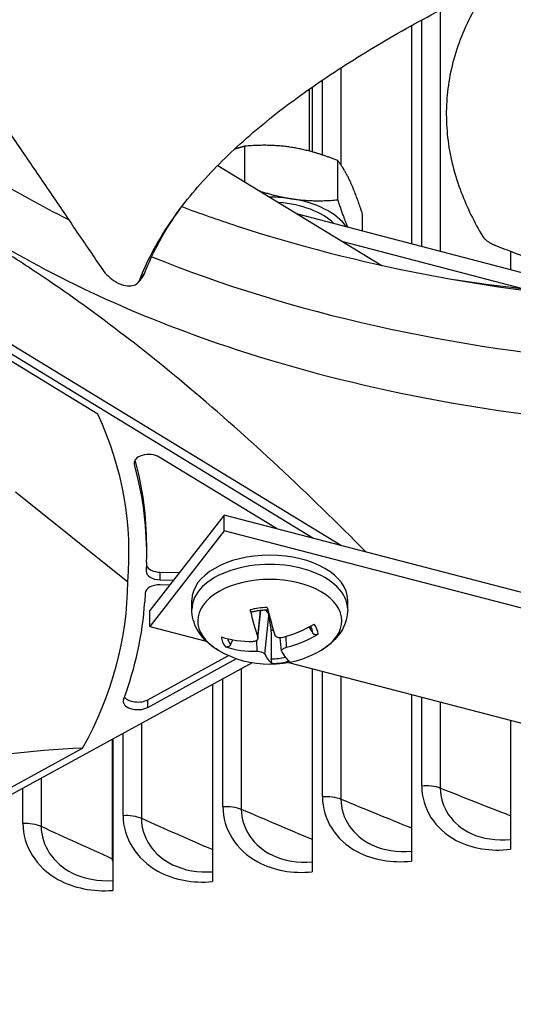
# Model space of a CAD drawing. Units: inches. Extents: x -76 to 34, y -12 to 51.
# Drawn here: x -43 to -42, y 25 to 27 of the extents above; entities that cross this region are included whole.
import ezdxf

# ---------------------------------------------------------------- set-up
doc = ezdxf.new("R2010")
doc.units = ezdxf.units.IN
doc.header["$MEASUREMENT"] = 0
doc.layers.add('Visible (ANSI)', color=7, linetype='Continuous')
doc.layers.add('Visible Narrow (ANSI)', color=7, linetype='Continuous')

msp = doc.modelspace()

# ---------------------------------------------------------------- linework, layer by layer
at = {"layer": 'Visible (ANSI)'}
for p, q in [((-42.52193, 25.72948), (-44.39363, 26.86916)), ((-42.31808, 26.7881), (-42.31808, 26.33752)), ((-42.96608, 25.98526), (-44.22798, 26.75364)), ((-44.01535, 26.65952), (-42.46259, 25.71404)), ((-42.52901, 26.52876), (-42.52901, 26.65713)), ((-42.52329, 26.66113), (-42.52329, 26.52721)), ((-42.66238, 26.46533), (-42.66238, 26.5389)), ((-42.47065, 26.42816), (-42.47065, 26.50924)), ((-42.71842, 26.49945), (-42.37911, 26.29285)), ((-42.5538, 26.39922), (-41.89626, 26.22713)), ((-42.41928, 26.36401), (-42.41928, 26.39854)), ((-42.45973, 26.34194), (-42.08857, 26.2448)), ((-42.11358, 26.32209), (-42.11358, 26.284)), ((-42.88224, 26.25864), (-42.88245, 26.25837)), ((-42.89976, 26.20137), (-42.89976, 26.20142)), ((-42.89587, 26.19971), (-42.89574, 26.19971)), ((-42.81772, 26.1681), (-42.81772, 26.16812)), ((-42.52901, 26.074), (-42.52901, 26.07402)), ((-42.52329, 26.07248), (-42.52329, 26.07246)), ((-42.31808, 26.02446), (-42.31808, 26.02438)), ((-42.11358, 25.98965), (-42.11358, 25.98952)), ((-42.59685, 25.74898), (-42.83948, 25.89671)), ((-43.13647, 25.82479), (-42.90468, 25.63909)), ((-42.70491, 25.77709), (-42.85899, 25.57971)), ((-41.33738, 25.42125), (-42.70491, 25.77709)), ((-42.70491, 25.74443), (-42.70491, 25.77709)), ((-42.70491, 25.74443), (-42.85899, 25.54705)), ((-41.33738, 25.38859), (-42.70491, 25.74443)), ((-42.86537, 25.69887), (-42.86537, 25.71467)), ((-42.86566, 25.6792), (-42.8665, 25.66101)), ((-42.83731, 25.65904), (-42.79754, 25.65843)), ((-42.81773, 25.63257), (-42.83778, 25.63288)), ((-42.83731, 25.64323), (-42.80973, 25.64281)), ((-42.86857, 25.61603), (-42.86941, 25.59783)), ((-42.77201, 25.5822), (-42.77201, 25.60126)), ((-42.45001, 25.5822), (-42.45001, 25.60126)), ((-42.85899, 25.54705), (-42.85899, 25.57971)), ((-42.63538, 25.52224), (-42.62913, 25.58049)), ((-42.85899, 25.54705), (-42.74222, 25.51666)), ((-42.58665, 25.49596), (-42.58961, 25.52354)), ((-42.86329, 25.39563), (-42.69622, 25.48709)), ((-42.64734, 25.47213), (-44.86952, 24.25564)), ((-42.86329, 25.37982), (-42.67945, 25.48046)), ((-42.57256, 25.47252), (-41.71657, 25.24978)), ((-42.52329, 25.4597), (-42.52329, 25.04012)), ((-42.72914, 25.42736), (-42.72914, 25.01991)), ((-42.31808, 25.4063), (-42.31808, 25.06241)), ((-42.11358, 25.35308), (-42.11358, 25.08675)), ((-42.93682, 25.31366), (-42.93682, 25.06728)), ((-42.93682, 25.31366), (-42.93682, 25.06728)), ((-42.93556, 25.31435), (-42.93556, 25.00177)), ((-44.32873, 24.56673), (-42.99786, 25.29529))]:
    msp.add_line(p, q, dxfattribs=at)
msp.add_arc((-42.61101, 25.67826), 0.2093, 239.37991, 300.62009, dxfattribs=at)
for centre, major_axis, ratio, start_param, end_param in [((-44.63416, 30.57783), (14.4478, 0), 0.5773503, 5.416874, 8.6393798), ((-44.63416, 30.57783), (14.4078, 0), 0.5773503, 5.4310834, 8.6393798), ((-44.63416, 30.57783), (-14.375, 0), 0.5773503, 2.3009947, 7.1237833), ((-44.63416, 30.57783), (-14.35, 0), 0.5773503, 2.309678, 7.1150999), ((-44.63416, 28.54826), (-11.9875, 0), 0.5773503, 5.4995325, 11.7809725), ((-44.63416, 28.54826), (-11.9475, 0), 0.5773503, 5.4995325, 11.7809725), ((-42.61101, 26.33459), (-0.1719, 0), 0.5773503, 4.4505896, 4.710372), ((-42.61101, 26.33459), (0.1535, 0), 0.5773503, 0.5323566, 1.4473532), ((-42.61101, 26.33459), (-0.1719, 0), 0.5773503, 3.5349829, 4.4505896), ((-41.52433, 27.72849), (-2.59143, -0.05996), 0.5829428, 1.28161, 1.4326684), ((-44.912, 25.6706), (2.00994, 0.04228), 0.5695132, 6.2187544, 6.5245479), ((-42.86125, 25.8848), (-0.03, 0), 0.5773503, 3.9003986, 6.4434139), ((-44.02404, 25.76045), (-1.15597, 0.10519), 0.7508926, 3.2098174, 3.4123946), ((-44.02404, 25.74464), (-1.15597, 0.10519), 0.7508926, 3.187276, 3.4199783), ((-42.61101, 25.60126), (-0.161, 0), 0.5773503, 3.1415927, 6.2831853), ((-42.83651, 25.67635), (-0.03, 0), 0.5773503, 0.1937984, 1.5442041), ((-42.83651, 25.66055), (-0.03, 0), 0.5773503, 6.2567, 7.8273894), ((-44.91206, 25.66923), (-2.00722, 0.04456), 0.571028, 2.84838, 3.1541735), ((-42.83858, 25.61556), (-0.03, 0), 0.5773503, 4.6857967, 6.2564861), ((-44.03218, 25.56803), (-1.15823, -0.15659), 0.7406218, 2.7625111, 2.9952134), ((-42.61203, 25.67806), (-0.0393, 0.20557), 0.1128801, 2.0131803, 2.353772), ((-42.61, 25.67834), (0.01733, -0.20858), 0.2639026, 5.1748773, 5.515469), ((-42.61073, 25.6776), (-0.19312, -0.08068), 0.7345276, 1.4020995, 1.7426913), ((-42.6108, 25.67759), (-0.19963, -0.06287), 0.7465297, 0.8286623, 1.169254), ((-42.61101, 25.5751), (-0.06214, 0), 0.5773503, 1.6111471, 1.6894236), ((-42.61122, 25.67877), (0.19392, 0.07874), 0.8471685, 4.5517169, 4.8923087), ((-42.61128, 25.67876), (0.18411, 0.09954), 0.8351664, 3.8185986, 4.1591904), ((-42.60999, 25.6783), (0.00948, -0.20908), 0.2135189, 5.8244269, 6.1650186), ((-42.61202, 25.67802), (0.04714, -0.20392), 0.1632638, 5.7900518, 6.1306435), ((-42.88393, 25.39239), (-0.03, 0), 0.5773503, 6.0697723, 8.6127876), ((-42.88393, 25.4082), (0.03, 0), 0.5773503, 3.5591978, 5.4711949)]:
    msp.add_ellipse(centre, major_axis=major_axis, ratio=ratio, start_param=start_param, end_param=end_param, dxfattribs=at)
for points, knots in [([(-43.49717, 27.055), (-43.46686, 27.01156), (-43.43842, 26.97171), (-43.41079, 26.93342), (-43.39528, 26.91193), (-43.38002, 26.89093), (-43.36484, 26.87006), (-43.34965, 26.84919), (-43.33453, 26.82845), (-43.3193, 26.80749), (-43.30406, 26.78653), (-43.28871, 26.76535), (-43.27305, 26.74356), (-43.25739, 26.72178), (-43.24142, 26.6994), (-43.22497, 26.67612), (-43.20853, 26.65284), (-43.19162, 26.62866), (-43.17395, 26.60301), (-43.15628, 26.57737), (-43.13785, 26.55025), (-43.11947, 26.52325), (-43.10109, 26.49625), (-43.08277, 26.46936), (-43.06444, 26.44244), (-43.0461, 26.41551), (-43.02775, 26.38856), (-43.00941, 26.36162), (-42.99169, 26.3356), (-42.97398, 26.30959), (-42.95626, 26.28358)], [-0.92018523, -0.92018523, -0.92018523, -0.92018523, -0.78104286, -0.78104286, -0.78104286, -0.70293858, -0.70293858, -0.70293858, -0.62483429, -0.62483429, -0.62483429, -0.54673001, -0.54673001, -0.54673001, -0.46862572, -0.46862572, -0.46862572, -0.39052143, -0.39052143, -0.39052143, -0.31241715, -0.31241715, -0.31241715, -0.23431286, -0.23431286, -0.23431286, -0.15620857, -0.15620857, -0.15620857, -0.08078383, -0.08078383, -0.08078383, -0.08078383]), ([(-42.8798, 26.26309), (-42.86016, 26.31355), (-42.811, 26.39807), (-42.71231, 26.50964), (-42.60723, 26.6018), (-42.48728, 26.68771), (-42.356, 26.76834), (-42.23166, 26.83535), (-42.15077, 26.87506), (-42.11786, 26.89071)], [0.1106744, 0.1106744, 0.1106744, 0.1106744, 0.3780333, 0.5670499, 0.7560665, 0.9450832, 1.1340998, 1.3231165, 1.4500759, 1.4500759, 1.4500759, 1.4500759]), ([(-42.15667, 26.87203), (-42.15717, 26.87129), (-42.18097, 26.83661), (-42.21011, 26.78371), (-42.23365, 26.71242), (-42.24403, 26.65839), (-42.24678, 26.61318), (-42.24549, 26.57708), (-42.24023, 26.52311), (-42.2202, 26.44651), (-42.18838, 26.38183), (-42.17074, 26.35254)], [-0.94916972, -0.94916972, -0.94916972, -0.94916972, -0.94508318, -0.75606654, -0.66155823, -0.56704991, -0.47254159, -0.42528743, -0.37803327, -0.18901664, -0.0211877, -0.0211877, -0.0211877, -0.0211877]), ([(-42.7928, 26.41418), (-42.75609, 26.40041), (-42.71853, 26.38723), (-42.68014, 26.37466), (-42.43036, 26.29289), (-42.15686, 26.24104), (-41.88061, 26.21988)], [-2.2104646, -2.2104646, -2.2104646, -2.2104646, -2.0638841, -2.0638841, -2.0638841, -1.1100546, -1.1100546, -1.1100546, -1.1100546]), ([(-42.41216, 25.70092), (-42.53152, 25.82145), (-42.65317, 25.93553), (-42.88723, 26.1322), (-42.99783, 26.21572), (-43.12619, 26.29998), (-43.14216, 26.31025), (-43.16464, 26.32438), (-43.17114, 26.32844), (-43.18018, 26.33402), (-43.18271, 26.33557), (-43.18759, 26.33857), (-43.18993, 26.34), (-43.19228, 26.34143)], [0.1676771, 0.1676771, 0.1676771, 0.1676771, 1.5628305, 1.5628305, 2.8071155, 2.8071155, 2.9838592, 2.9838592, 3.0558208, 3.0558208, 3.0838204, 3.0838204, 3.1097736, 3.1097736, 3.1097736, 3.1097736]), ([(-43.18745, 26.34805), (-43.04202, 26.25954), (-42.87126, 26.18169), (-42.68014, 26.11912), (-42.43036, 26.03735), (-42.15686, 25.9855), (-41.88061, 25.96433)], [-2.7936965, -2.7936965, -2.7936965, -2.7936965, -2.0638841, -2.0638841, -2.0638841, -1.1100546, -1.1100546, -1.1100546, -1.1100546]), ([(-42.17074, 26.35254), (-42.17052, 26.35218), (-42.17029, 26.35182), (-42.17003, 26.35146), (-42.16977, 26.35108), (-42.16949, 26.35071), (-42.16919, 26.35033), (-42.16888, 26.34994), (-42.16855, 26.34955), (-42.16821, 26.34916), (-42.16785, 26.34876), (-42.16748, 26.34836), (-42.16708, 26.34796), (-42.16668, 26.34756), (-42.16626, 26.34715), (-42.16583, 26.34674), (-42.16538, 26.34633), (-42.16492, 26.34592), (-42.16444, 26.34551), (-42.16396, 26.3451), (-42.16346, 26.34469), (-42.16294, 26.34428), (-42.16241, 26.34387), (-42.16188, 26.34346), (-42.16132, 26.34305), (-42.16077, 26.34265), (-42.1602, 26.34224), (-42.15961, 26.34185), (-42.15903, 26.34145), (-42.15843, 26.34105), (-42.15782, 26.34067), (-42.15721, 26.34028), (-42.15659, 26.3399), (-42.15596, 26.33953), (-42.15534, 26.33916), (-42.1547, 26.33879), (-42.15405, 26.33844), (-42.15342, 26.33808), (-42.15277, 26.33774), (-42.15212, 26.3374), (-42.15147, 26.33707), (-42.15082, 26.33674), (-42.15016, 26.33642), (-42.14952, 26.33611), (-42.14886, 26.33581), (-42.14821, 26.33552), (-42.14757, 26.33523), (-42.14692, 26.33495), (-42.14628, 26.33468), (-42.14564, 26.33441), (-42.14501, 26.33416), (-42.14437, 26.33391)], [-0.037237658, -0.037237658, -0.037237658, -0.037237658, -0.035163436, -0.035163436, -0.035163436, -0.033047847, -0.033047847, -0.033047847, -0.030895052, -0.030895052, -0.030895052, -0.028709728, -0.028709728, -0.028709728, -0.026497035, -0.026497035, -0.026497035, -0.024262561, -0.024262561, -0.024262561, -0.022012245, -0.022012245, -0.022012245, -0.019752285, -0.019752285, -0.019752285, -0.017489049, -0.017489049, -0.017489049, -0.015228956, -0.015228956, -0.015228956, -0.012978379, -0.012978379, -0.012978379, -0.01074353, -0.01074353, -0.01074353, -0.008530366, -0.008530366, -0.008530366, -0.006344494, -0.006344494, -0.006344494, -0.004191097, -0.004191097, -0.004191097, -0.002074876, -0.002074876, -0.002074876, 0, 0, 0, 0]), ([(-42.14437, 26.33391), (-42.12125, 26.32498), (-42.09884, 26.31645), (-42.07694, 26.30821), (-42.04893, 26.29767), (-42.02178, 26.28762), (-41.99512, 26.27785), (-41.96847, 26.26808), (-41.94231, 26.2586), (-41.91629, 26.24919), (-41.89027, 26.23977), (-41.86438, 26.23044), (-41.83826, 26.22097), (-41.81214, 26.21151), (-41.7858, 26.20192), (-41.75885, 26.19198), (-41.73191, 26.18205), (-41.70435, 26.17177), (-41.67589, 26.16097), (-41.64742, 26.15018), (-41.61804, 26.13887), (-41.58718, 26.12671), (-41.55632, 26.11456), (-41.52397, 26.10157), (-41.49173, 26.08864), (-41.4595, 26.07571), (-41.42737, 26.06284), (-41.39522, 26.04996), (-41.36306, 26.03708), (-41.33088, 26.02418), (-41.2987, 26.01128), (-41.26763, 25.99883), (-41.23657, 25.98638), (-41.2055, 25.97393)], [-0.92018523, -0.92018523, -0.92018523, -0.92018523, -0.8591471, -0.8591471, -0.8591471, -0.78104286, -0.78104286, -0.78104286, -0.70293858, -0.70293858, -0.70293858, -0.62483429, -0.62483429, -0.62483429, -0.54673001, -0.54673001, -0.54673001, -0.46862572, -0.46862572, -0.46862572, -0.39052143, -0.39052143, -0.39052143, -0.31241715, -0.31241715, -0.31241715, -0.23431286, -0.23431286, -0.23431286, -0.15620857, -0.15620857, -0.15620857, -0.08078383, -0.08078383, -0.08078383, -0.08078383]), ([(-42.95626, 26.28358), (-42.95306, 26.27888), (-42.94912, 26.27434), (-42.9401, 26.26599), (-42.9351, 26.26226), (-42.92444, 26.25601), (-42.91887, 26.2536), (-42.90802, 26.25061), (-42.90285, 26.25006), (-42.89371, 26.25091), (-42.8898, 26.25224), (-42.88352, 26.25656), (-42.8812, 26.2595), (-42.8798, 26.26309)], [-0.28606759, -0.28606759, -0.28606759, -0.28606759, -0.23922671, -0.23922671, -0.19198712, -0.19198712, -0.14303533, -0.14303533, -0.09407908, -0.09407908, -0.04687533, -0.04687533, -0.00001269, -0.00001269, -0.00001269, -0.00001269]), ([(-42.71761, 25.49814), (-42.72353, 25.50164), (-42.72917, 25.50552), (-42.73976, 25.51411), (-42.74471, 25.51883), (-42.75369, 25.5292), (-42.75773, 25.53486), (-42.76452, 25.54713), (-42.76727, 25.55375), (-42.77102, 25.56764), (-42.77201, 25.57491), (-42.77201, 25.5822)], [5.74406213, 5.74406213, 5.74406213, 5.74406213, 5.89865795, 5.89865795, 6.05325376, 6.05325376, 6.20784957, 6.20784957, 6.36244538, 6.36244538, 6.5170412, 6.5170412, 6.5170412, 6.5170412]), ([(-42.64909, 25.57674), (-42.64928, 25.5767), (-42.64949, 25.57675), (-42.64996, 25.57708), (-42.6503, 25.57756), (-42.65084, 25.5787), (-42.65114, 25.57958), (-42.65141, 25.58066), (-42.65147, 25.58092), (-42.65153, 25.58118)], [0.080067995, 0.080067995, 0.080067995, 0.080067995, 0.085291702, 0.085291702, 0.093119315, 0.093119315, 0.100952605, 0.100952605, 0.10310944, 0.10310944, 0.10310944, 0.10310944]), ([(-42.64909, 25.57674), (-42.64693, 25.57731), (-42.64473, 25.57783), (-42.64026, 25.57878), (-42.63799, 25.5792), (-42.6334, 25.57995), (-42.63107, 25.58027), (-42.62638, 25.5808), (-42.62401, 25.58102), (-42.61944, 25.58132), (-42.61724, 25.58143), (-42.61504, 25.58148)], [1.37434751, 1.37434751, 1.37434751, 1.37434751, 1.4528616, 1.4528616, 1.53137569, 1.53137569, 1.60988978, 1.60988978, 1.68840387, 1.68840387, 1.76059193, 1.76059193, 1.76059193, 1.76059193]), ([(-42.62116, 25.5812), (-42.62018, 25.58071), (-42.61924, 25.58005), (-42.61718, 25.57817), (-42.61617, 25.57681), (-42.61429, 25.57352), (-42.61346, 25.57113), (-42.61309, 25.56873)], [0.283585855, 0.283585855, 0.283585855, 0.283585855, 0.29257503, 0.29257503, 0.305589765, 0.305589765, 0.32475677, 0.32475677, 0.32475677, 0.32475677]), ([(-42.45001, 25.5822), (-42.45001, 25.57491), (-42.451, 25.56764), (-42.45475, 25.55375), (-42.4575, 25.54713), (-42.46428, 25.53486), (-42.46832, 25.5292), (-42.47731, 25.51883), (-42.48226, 25.51411), (-42.49285, 25.50552), (-42.49849, 25.50164), (-42.5044, 25.49814)], [3.37544854, 3.37544854, 3.37544854, 3.37544854, 3.53004436, 3.53004436, 3.68464017, 3.68464017, 3.83923598, 3.83923598, 3.99383179, 3.99383179, 4.14842761, 4.14842761, 4.14842761, 4.14842761]), ([(-42.63576, 25.52509), (-42.63536, 25.524), (-42.63523, 25.52281), (-42.63569, 25.52061), (-42.63627, 25.51959), (-42.63788, 25.51795), (-42.63902, 25.51722), (-42.64172, 25.51621), (-42.64328, 25.51592), (-42.64508, 25.51585), (-42.64535, 25.51584), (-42.64562, 25.51584)], [0, 0, 0, 0, 0.012351042, 0.012351042, 0.024702084, 0.024702084, 0.037028418, 0.037028418, 0.049354751, 0.049354751, 0.05144155, 0.05144155, 0.05144155, 0.05144155]), ([(-42.58474, 25.52422), (-42.58629, 25.52378), (-42.58803, 25.52353), (-42.59143, 25.52356), (-42.59309, 25.52383), (-42.5959, 25.52474), (-42.59724, 25.52544), (-42.59935, 25.52721), (-42.60012, 25.52827), (-42.60063, 25.52953), (-42.6007, 25.52972), (-42.60076, 25.52991)], [0, 0, 0, 0, 0.012351042, 0.012351042, 0.024702084, 0.024702084, 0.037028418, 0.037028418, 0.049354751, 0.049354751, 0.05144155, 0.05144155, 0.05144155, 0.05144155]), ([(-42.51089, 25.53123), (-42.51115, 25.53108), (-42.51141, 25.53093), (-42.51259, 25.53036), (-42.51377, 25.53002), (-42.51579, 25.52978), (-42.51697, 25.52985), (-42.51884, 25.5303), (-42.51984, 25.53077), (-42.52113, 25.53175), (-42.52168, 25.53236), (-42.52208, 25.53298)], [0.021217555, 0.021217555, 0.021217555, 0.021217555, 0.02337439, 0.02337439, 0.03120768, 0.03120768, 0.039035293, 0.039035293, 0.046774096, 0.046774096, 0.053040273, 0.053040273, 0.053040273, 0.053040273]), ([(-42.69183, 25.50963), (-42.69219, 25.50891), (-42.6927, 25.50815), (-42.69392, 25.50683), (-42.69488, 25.50609), (-42.69668, 25.50513), (-42.69784, 25.50474), (-42.69983, 25.50443), (-42.701, 25.50445), (-42.70218, 25.5047), (-42.70244, 25.50477), (-42.70271, 25.50485)], [0.071286723, 0.071286723, 0.071286723, 0.071286723, 0.077552899, 0.077552899, 0.085291702, 0.085291702, 0.093119315, 0.093119315, 0.100952605, 0.100952605, 0.10310944, 0.10310944, 0.10310944, 0.10310944]), ([(-42.63728, 25.49563), (-42.63573, 25.49566), (-42.63399, 25.49556), (-42.63059, 25.49506), (-42.62893, 25.49466), (-42.62612, 25.49371), (-42.62478, 25.4931), (-42.62267, 25.49175), (-42.6219, 25.491), (-42.62138, 25.49018), (-42.62132, 25.49006), (-42.62126, 25.48994)], [0, 0, 0, 0, 0.012351042, 0.012351042, 0.024702084, 0.024702084, 0.037028418, 0.037028418, 0.049354751, 0.049354751, 0.05144155, 0.05144155, 0.05144155, 0.05144155]), ([(-42.58626, 25.49476), (-42.58666, 25.49545), (-42.58678, 25.49628), (-42.58633, 25.498), (-42.58575, 25.49889), (-42.58413, 25.5005), (-42.583, 25.50132), (-42.5803, 25.50274), (-42.57873, 25.50335), (-42.57693, 25.50387), (-42.57667, 25.50394), (-42.5764, 25.50401)], [0, 0, 0, 0, 0.012351042, 0.012351042, 0.024702084, 0.024702084, 0.037028418, 0.037028418, 0.049354751, 0.049354751, 0.05144155, 0.05144155, 0.05144155, 0.05144155]), ([(-42.60584, 25.47044), (-42.6059, 25.47048), (-42.60597, 25.47052), (-42.60625, 25.4708), (-42.60652, 25.47129), (-42.60693, 25.47245), (-42.60715, 25.47333), (-42.60746, 25.47504), (-42.60761, 25.47617), (-42.60776, 25.47798), (-42.6078, 25.47893), (-42.60781, 25.47979)], [0.021217555, 0.021217555, 0.021217555, 0.021217555, 0.02337439, 0.02337439, 0.03120768, 0.03120768, 0.039035293, 0.039035293, 0.046774096, 0.046774096, 0.053040273, 0.053040273, 0.053040273, 0.053040273]), ([(-42.99786, 25.29529), (-43.10399, 25.29198), (-43.21417, 25.27833), (-43.4161, 25.22548), (-43.50556, 25.19277), (-43.60986, 25.1418), (-43.62277, 25.13527), (-43.64095, 25.12577), (-43.64621, 25.12298), (-43.65351, 25.11906), (-43.65556, 25.11796), (-43.6595, 25.11582), (-43.6614, 25.11478), (-43.6633, 25.11375)], [0, 0, 0, 0, 1.2260763, 1.2260763, 2.1853511, 2.1853511, 2.3207923, 2.3207923, 2.3759229, 2.3759229, 2.3973728, 2.3973728, 2.4172545, 2.4172545, 2.4172545, 2.4172545])]:
    msp.add_open_spline(points, degree=3, knots=knots, dxfattribs=at)
for points, weights in [([(-42.66238, 26.5389), (-42.67373, 26.53613), (-42.68431, 26.53262)], [1, 1.0111590134, 1.01575635775]), ([(-42.56652, 26.5366), (-42.61101, 26.54349), (-42.66238, 26.5389)], [1, 1.0379548493, 1]), ([(-42.47065, 26.50924), (-42.52203, 26.52972), (-42.56652, 26.5366)], [1, 1.0379548493, 1]), ([(-42.44497, 26.46643), (-42.45689, 26.49211), (-42.47065, 26.50924)], [1, 1.0379548493, 1]), ([(-42.41928, 26.39854), (-42.43304, 26.44074), (-42.44497, 26.46643)], [1, 1.0379548493, 1]), ([(-42.63138, 26.44646), (-42.5978, 26.4353), (-42.56652, 26.43046)], [1.01608318676, 1.02638857715, 1]), ([(-42.56652, 26.43046), (-42.52203, 26.42358), (-42.47065, 26.42816)], [1, 1.0379548493, 1]), ([(-42.47065, 26.42816), (-42.45972, 26.39466), (-42.45019, 26.3721)], [1, 1.02990073393, 1.01269002329]), ([(-42.61309, 25.56873), (-42.6115, 25.55859), (-42.6085, 25.53926)], [1.73210935317, 1.3854145754, 1]), ([(-42.52998, 25.5458), (-42.52621, 25.53969), (-42.52208, 25.53298)], [1.00889843746, 1.00735892507, 1.00365917713]), ([(-42.6085, 25.53926), (-42.60822, 25.51479), (-42.60781, 25.47979)], [1, 1.01795398464, 1.00365917716]), ([(-42.69183, 25.50963), (-42.68939, 25.51471), (-42.6871, 25.51949)], [1.00365917108, 1.00606871719, 1.00756198355])]:
    msp.add_rational_spline(points, weights, degree=2, dxfattribs=at)
for points in [[(-42.8697, 26.27625), (-42.85226, 26.32175), (-42.82725, 26.36646), (-42.79623, 26.40966)], [(-42.87238, 26.27143), (-42.87567, 26.26716), (-42.87895, 26.2629), (-42.88224, 26.25864)], [(-42.87238, 26.27143), (-42.87127, 26.27287), (-42.87037, 26.27448), (-42.8697, 26.27625)]]:
    msp.add_open_spline(points, degree=3, dxfattribs=at)
at = {"layer": 'Visible Narrow (ANSI)'}
for p, q in [((-42.25858, 26.82033), (-42.25858, 26.32195)), ((-42.29701, 26.33201), (-42.29701, 26.79971)), ((-42.46386, 26.70095), (-42.46386, 26.50014)), ((-42.50215, 26.52077), (-42.50215, 26.67565)), ((-42.93065, 26.21483), (-42.93071, 26.21479)), ((-42.50215, 26.06685), (-42.50215, 26.06688)), ((-42.46386, 26.05713), (-42.46386, 26.05709)), ((-42.29701, 26.02021), (-42.29701, 26.02029)), ((-42.25858, 26.01305), (-42.25858, 26.01295)), ((-42.89086, 25.88203), (-42.89086, 25.88756)), ((-42.83731, 25.64323), (-42.83731, 25.65904)), ((-42.63576, 25.52509), (-42.63014, 25.58037)), ((-42.62126, 25.48994), (-42.61309, 25.56873)), ((-42.5764, 25.50401), (-42.57686, 25.52653)), ((-42.63728, 25.49563), (-42.63788, 25.51806)), ((-42.66981, 25.45984), (-42.66981, 25.16958)), ((-42.50215, 25.19541), (-42.50215, 25.45419)), ((-42.46386, 25.44423), (-42.46386, 25.1904)), ((-42.70793, 25.17498), (-42.70793, 25.43897)), ((-42.86329, 25.37982), (-42.86329, 25.39563)), ((-42.29701, 25.21791), (-42.29701, 25.40082)), ((-42.25858, 25.39082), (-42.25858, 25.21328)), ((-42.87635, 25.34677), (-42.87635, 25.15085)), ((-42.9143, 25.15663), (-42.9143, 25.32599)), ((-43.08342, 25.23341), (-43.08342, 25.13419)), ((-43.1212, 25.14036), (-43.1212, 25.21273))]:
    msp.add_line(p, q, dxfattribs=at)
for centre, major_axis, ratio, start_param, end_param in [((-44.63416, 30.3147), (-11.9475, 0), 0.5773503, 0.1283943, 3.0131984), ((-44.63416, 30.29197), (-11.9525, 0), 0.5773503, 0.1283486, 3.013244), ((-44.63416, 30.04781), (-11.9475, 0), 0.5773503, 0.1089114, 3.0326813), ((-44.63416, 29.4982), (-11.9475, 0), 0.5773503, 0.0689118, 3.0726808), ((-44.63416, 29.47547), (-11.9525, 0), 0.5773503, 0.0703525, 3.0712402), ((-44.63416, 30.2037), (-11.99263, 0), 0.5773503, 0.1871162, 2.9544764), ((-44.63416, 29.23132), (-11.9475, 0), 0.5773503, 0.049532, 3.0920607), ((-44.63416, 30.15881), (-11.99263, 0), 0.5773503, 0.271761, 2.8698317), ((-44.63416, 30.07054), (-11.9525, 0), 0.5773503, 0.2655894, 2.8760033), ((-44.63416, 29.38721), (-11.99263, 0), 0.5773503, 0.1871162, 2.9544764), ((-44.63416, 29.34231), (-11.99263, 0), 0.5773503, 0.271761, 2.8698317), ((-44.63416, 29.25405), (-11.9525, 0), 0.5773503, 0.2655894, 2.8760033), ((-41.53209, 27.38201), (-2.25624, -0.04504), 0.5763327, 0.735748, 0.8349298), ((-41.53209, 27.38201), (-2.25624, -0.04504), 0.5763327, 0.9327992, 1.4045271), ((-42.61101, 25.5822), (0.161, 0), 0.5773503, 0, 3.1415927), ((-42.61101, 25.55818), (-0.14893, 0), 0.5773503, 2.3686136, 7.0561644), ((-42.61101, 25.52824), (-0.10025, 0), 0.5773503, 4.7639883, 5.1285015), ((-42.61101, 25.53113), (0.08899, 0), 0.5773503, 0.0359113, 0.3250433), ((-42.61101, 25.52824), (0.10025, 0), 0.5773503, 0.0515993, 0.4161125), ((-42.61101, 25.52824), (-0.10025, 0), 0.5773503, 0.0515993, 0.4161125), ((-42.61101, 25.53113), (-0.08899, 0), 0.5773503, 0.181376, 0.4318005), ((-42.61101, 25.53113), (-0.08899, 0), 0.5773503, 1.6067077, 1.9421417), ((-42.61101, 25.52824), (0.10025, 0), 0.5773503, 4.7639883, 5.1285015)]:
    msp.add_ellipse(centre, major_axis=major_axis, ratio=ratio, start_param=start_param, end_param=end_param, dxfattribs=at)
msp.add_rational_spline([(-42.8798, 26.26309), (-42.8807, 26.26064), (-42.88224, 26.25864)], [0.999996391279, 0.947067905671, 0.904027771065], degree=2, dxfattribs=at)
for points in [[(-42.8798, 26.26309), (-42.87643, 26.26747), (-42.87306, 26.27186), (-42.8697, 26.27625)], [(-42.29701, 25.21791), (-42.28383, 25.21942), (-42.26963, 25.21771), (-42.25858, 25.21328)], [(-42.25858, 25.21328), (-42.21062, 25.19404), (-42.16229, 25.17496), (-42.11358, 25.15604)], [(-42.50215, 25.19541), (-42.48892, 25.19679), (-42.47477, 25.19494), (-42.46386, 25.1904)], [(-42.46386, 25.1904), (-42.41566, 25.17033), (-42.36707, 25.15042), (-42.31808, 25.13069)], [(-42.70793, 25.17498), (-42.69467, 25.17623), (-42.68058, 25.17424), (-42.66981, 25.16958)], [(-42.66981, 25.16958), (-42.62138, 25.14867), (-42.57254, 25.12792), (-42.52329, 25.10735)], [(-43.1212, 25.14036), (-43.10787, 25.14134), (-43.09391, 25.13906), (-43.08342, 25.13419)], [(-42.9143, 25.15663), (-42.90101, 25.15774), (-42.88698, 25.15561), (-42.87635, 25.15085)], [(-42.87635, 25.15085), (-42.82771, 25.12907), (-42.77864, 25.10746), (-42.72914, 25.08602)], [(-43.08342, 25.13419), (-43.035, 25.11172), (-42.98613, 25.08941), (-42.93682, 25.06728)], [(-42.93682, 25.06728), (-42.93682, 25.06523), (-42.93633, 25.06325), (-42.93545, 25.06142)], [(-42.93682, 25.06728), (-42.93682, 25.06523), (-42.93633, 25.06325), (-42.93545, 25.06142)]]:
    msp.add_open_spline(points, degree=3, dxfattribs=at)
for points, knots in [([(-42.29701, 25.21791), (-42.29701, 25.17125), (-42.26976, 25.12821), (-42.22545, 25.10498), (-42.19364, 25.08831), (-42.15365, 25.08177), (-42.11358, 25.08675)], [-3.1415927, -3.1415927, -3.1415927, -3.1415927, -2.2272043, -2.2272043, -2.2272043, -1.5707963, -1.5707963, -1.5707963, -1.5707963]), ([(-42.25858, 25.21328), (-42.25858, 25.17354), (-42.23394, 25.1372), (-42.19476, 25.11926), (-42.17103, 25.10838), (-42.14241, 25.10413), (-42.11358, 25.10716)], [1.5707963, 1.5707963, 1.5707963, 1.5707963, 2.5352826, 2.5352826, 2.5352826, 3.1196732, 3.1196732, 3.1196732, 3.1196732]), ([(-42.50215, 25.19541), (-42.50215, 25.14875), (-42.47481, 25.10544), (-42.43035, 25.08176), (-42.39843, 25.06477), (-42.35829, 25.05783), (-42.31808, 25.06241)], [-3.1415927, -3.1415927, -3.1415927, -3.1415927, -2.2272043, -2.2272043, -2.2272043, -1.5707963, -1.5707963, -1.5707963, -1.5707963]), ([(-42.46386, 25.1904), (-42.46386, 25.15066), (-42.43914, 25.11407), (-42.39983, 25.09573), (-42.37593, 25.08458), (-42.34711, 25.08004), (-42.31808, 25.08284)], [1.5707963, 1.5707963, 1.5707963, 1.5707963, 2.5352826, 2.5352826, 2.5352826, 3.121524, 3.121524, 3.121524, 3.121524]), ([(-42.70793, 25.17498), (-42.70793, 25.12832), (-42.68051, 25.08473), (-42.63591, 25.06061), (-42.6039, 25.0433), (-42.56363, 25.03595), (-42.52329, 25.04012)], [-3.1415927, -3.1415927, -3.1415927, -3.1415927, -2.2272043, -2.2272043, -2.2272043, -1.5707963, -1.5707963, -1.5707963, -1.5707963]), ([(-42.66981, 25.16958), (-42.66981, 25.12985), (-42.645, 25.09301), (-42.60557, 25.07427), (-42.58153, 25.06285), (-42.5525, 25.05802), (-42.52329, 25.06059)], [1.5707963, 1.5707963, 1.5707963, 1.5707963, 2.5352826, 2.5352826, 2.5352826, 3.1233621, 3.1233621, 3.1233621, 3.1233621]), ([(-43.1212, 25.14036), (-43.1212, 25.0937), (-43.09364, 25.04955), (-43.04881, 25.02453), (-43.01662, 25.00657), (-42.97614, 24.99841), (-42.93556, 25.00177)], [-3.1415927, -3.1415927, -3.1415927, -3.1415927, -2.2272043, -2.2272043, -2.2272043, -1.5707963, -1.5707963, -1.5707963, -1.5707963]), ([(-42.9143, 25.15663), (-42.9143, 25.10997), (-42.88681, 25.0661), (-42.84209, 25.04153), (-42.80998, 25.0239), (-42.7696, 25.01614), (-42.72914, 25.01991)], [-3.1415927, -3.1415927, -3.1415927, -3.1415927, -2.2272043, -2.2272043, -2.2272043, -1.5707963, -1.5707963, -1.5707963, -1.5707963]), ([(-42.87635, 25.15085), (-42.87635, 25.11111), (-42.85148, 25.07402), (-42.81193, 25.05489), (-42.78774, 25.04318), (-42.75853, 25.03807), (-42.72914, 25.04039)], [1.5707963, 1.5707963, 1.5707963, 1.5707963, 2.5352826, 2.5352826, 2.5352826, 3.1251888, 3.1251888, 3.1251888, 3.1251888]), ([(-43.08342, 25.13419), (-43.08342, 25.09445), (-43.05849, 25.05712), (-43.01885, 25.03758), (-42.99452, 25.0256), (-42.96513, 25.0202), (-42.93556, 25.02227)], [1.5707963, 1.5707963, 1.5707963, 1.5707963, 2.5352826, 2.5352826, 2.5352826, 3.1270052, 3.1270052, 3.1270052, 3.1270052])]:
    msp.add_open_spline(points, degree=3, knots=knots, dxfattribs=at)

doc.saveas('drawing.dxf')
